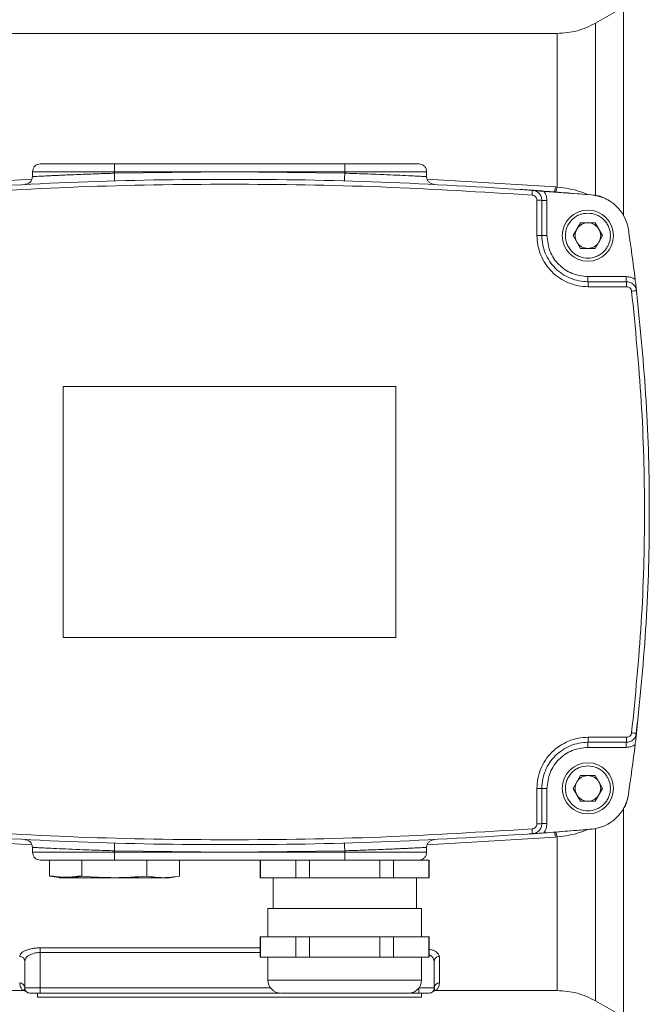
# Model space of a CAD drawing. Units: millimetres. Extents: x 0 to 1260, y 0 to 891.
# Drawn here: x 328 to 450, y 153 to 345 of the extents above; entities that cross this region are included whole.
import ezdxf

# ---------------------------------------------------------------- set-up
doc = ezdxf.new("R2010")
doc.units = ezdxf.units.MM
doc.header["$LTSCALE"] = 3
doc.linetypes.add('SLD-Durchgehend', pattern=[0])

msp = doc.modelspace()

# ---------------------------------------------------------------- linework, layer by layer
at = {"color": 7, "linetype": 'SLD-Durchgehend', "lineweight": 15}
for p, q in [((445.738, 347.5491), (440.2792, 344.3974)), ((440.2793, 344.3801), (440.2793, 344.3676)), ((432.7836, 342.3878), (304.8136, 342.3878)), ((432.7792, 342.3341), (432.7792, 342.3252)), ((391.2985, 316.8878), (346.2985, 316.8878)), ((330.2985, 315.3891), (330.2985, 314.4196)), ((407.2985, 314.4195), (407.2985, 315.3891)), ((424.7398, 311.94), (427.9472, 311.7047)), ((428.4587, 311.6672), (439.4829, 310.8586)), ((429.7985, 302.8878), (429.7985, 309.7728)), ((432.2791, 311.4453), (432.3557, 311.4388)), ((432.4269, 311.4319), (432.466, 311.428)), ((440.0511, 310.7835), (439.8696, 310.8159)), ((437.3551, 305.3878), (435.9117, 302.8878)), ((440.2419, 305.3878), (437.3551, 305.3878)), ((441.6852, 302.8878), (440.2419, 305.3878)), ((435.9117, 302.8878), (437.3551, 300.3878)), ((440.2419, 300.3878), (441.6852, 302.8878)), ((437.3551, 300.3878), (440.2419, 300.3878)), ((446.3083, 293.8878), (438.7985, 293.8878)), ((448.2465, 292.2836), (448.3572, 291.4022)), ((336.2985, 224.3878), (336.2985, 273.3878)), ((401.2985, 273.3878), (401.2985, 224.3878)), ((448.4921, 207.9245), (448.1442, 205.1476)), ((438.7985, 203.8878), (446.3083, 203.8878)), ((437.3551, 197.3878), (435.9117, 194.8878)), ((440.2419, 197.3878), (437.3551, 197.3878)), ((441.6852, 194.8878), (440.2419, 197.3878)), ((429.7985, 188.0028), (429.7985, 194.8878)), ((435.9117, 194.8878), (437.3551, 192.3878)), ((440.2419, 192.3878), (441.6852, 194.8878)), ((437.3551, 192.3878), (440.2419, 192.3878)), ((439.4829, 186.917), (439.5449, 186.9227)), ((439.6823, 186.9366), (439.7685, 186.9467)), ((432.466, 186.3477), (432.4269, 186.3437)), ((330.2985, 183.3561), (330.2985, 182.3866)), ((407.2985, 182.3866), (407.2985, 183.3561)), ((346.2985, 180.8878), (383.4245, 180.8878)), ((352.6493, 177.7319), (352.6493, 180.8878)), ((359.0002, 180.8878), (359.0002, 177.7319)), ((374.7985, 180.8878), (374.7985, 177.3878)), ((374.8712, 177.3878), (374.8712, 180.8878)), ((381.745, 180.8878), (381.745, 177.3878)), ((383.4245, 180.8878), (384.4246, 180.8878)), ((384.4246, 177.3878), (384.4246, 180.8878)), ((384.4246, 180.8878), (398.1723, 180.8878)), ((398.1723, 180.8878), (398.1723, 177.3878)), ((398.1723, 180.8878), (400.8519, 180.8878)), ((400.8519, 177.3878), (400.8519, 180.8878)), ((400.8519, 180.8878), (407.7258, 180.8878)), ((407.7258, 180.8878), (407.7258, 177.3878)), ((407.7258, 180.8878), (407.7985, 180.8878)), ((407.7985, 177.3878), (407.7985, 180.8878)), ((333.5968, 180.8378), (333.5968, 177.8182)), ((339.9476, 177.8182), (339.9476, 180.8378)), ((333.7448, 177.7139), (333.6459, 177.7233)), ((335.5572, 177.3878), (357.0397, 177.3878)), ((357.0571, 177.3893), (359.0002, 177.7319)), ((374.7985, 177.3878), (374.8712, 177.3878)), ((381.745, 177.3878), (374.8712, 177.3878)), ((377.2985, 177.3878), (377.2985, 171.3878)), ((381.745, 177.3878), (384.4246, 177.3878)), ((398.1723, 177.3878), (384.4246, 177.3878)), ((398.1723, 177.3878), (400.8519, 177.3878)), ((407.7258, 177.3878), (400.8519, 177.3878)), ((405.2985, 171.3878), (405.2985, 177.3878)), ((407.7258, 177.3878), (407.7985, 177.3878)), ((376.2985, 171.3878), (376.2985, 165.8878)), ((406.2985, 171.3878), (376.2985, 171.3878)), ((406.2985, 165.8878), (406.2985, 171.3878)), ((374.7985, 165.8878), (374.7985, 161.8878)), ((374.8712, 165.8878), (374.7985, 165.8878)), ((374.8712, 165.8878), (378.3081, 165.8878)), ((374.8712, 161.8878), (374.8712, 165.8878)), ((378.3081, 165.8878), (381.745, 165.8878)), ((381.745, 165.8878), (381.745, 161.8878)), ((384.4246, 165.8878), (381.745, 165.8878)), ((384.4246, 161.8878), (384.4246, 165.8878)), ((384.4246, 165.8878), (391.2985, 165.8878)), ((391.2985, 165.8878), (398.1723, 165.8878)), ((398.1723, 165.8878), (398.1723, 161.8878)), ((400.8519, 165.8878), (398.1723, 165.8878)), ((400.8519, 161.8878), (400.8519, 165.8878)), ((400.8519, 165.8878), (404.2889, 165.8878)), ((404.2889, 165.8878), (407.7258, 165.8878)), ((407.7258, 165.8878), (407.7258, 161.8878)), ((407.7985, 165.8878), (407.7258, 165.8878)), ((407.7985, 161.8878), (407.7985, 165.8878)), ((374.8712, 161.8878), (374.7985, 161.8878)), ((378.3081, 161.8878), (374.8712, 161.8878)), ((376.2985, 161.8878), (376.2985, 157.3878)), ((381.745, 161.8878), (378.3081, 161.8878)), ((384.4246, 161.8878), (381.745, 161.8878)), ((391.2985, 161.8878), (384.4246, 161.8878)), ((398.1723, 161.8878), (391.2985, 161.8878)), ((400.8519, 161.8878), (398.1723, 161.8878)), ((404.2889, 161.8878), (400.8519, 161.8878)), ((407.7258, 161.8878), (404.2889, 161.8878)), ((406.2985, 157.3878), (406.2985, 161.8878)), ((407.7985, 161.8878), (407.7258, 161.8878)), ((328.7203, 161.4684), (328.8528, 161.4165)), ((328.7985, 161.1082), (328.7985, 155.8878)), ((408.7442, 161.4162), (408.8767, 161.4684)), ((408.7985, 161.1082), (408.7985, 155.8878)), ((304.8134, 155.3878), (328.4757, 155.3878)), ((331.2985, 154.8878), (331.7985, 154.8878)), ((331.2985, 154.0878), (331.2985, 154.8878)), ((406.2985, 154.0878), (331.2985, 154.0878)), ((378.6235, 154.8878), (331.7985, 154.8878)), ((403.7985, 154.8878), (378.7985, 154.8878)), ((405.7985, 154.8878), (403.9735, 154.8878)), ((405.7985, 154.8878), (406.2985, 154.8878)), ((406.2985, 154.8878), (406.2985, 154.0878)), ((409.1213, 155.3878), (432.7834, 155.3878)), ((432.7792, 155.4504), (432.7792, 155.4415)), ((440.2792, 153.3782), (445.738, 150.2265)), ((440.2793, 153.408), (440.2793, 153.3955))]:
    msp.add_line(p, q, dxfattribs=at)
at = {"color": 8, "linetype": 'SLD-Durchgehend', "lineweight": 0}
for p, q in [((305.1217, 312.4014), (330.1981, 313.8967)), ((368.7985, 315.3878), (346.2985, 315.0819)), ((346.2985, 315.0819), (346.2985, 315.3878)), ((368.7985, 315.3878), (346.2985, 315.3878)), ((391.2985, 315.0819), (368.7985, 315.3878)), ((391.2985, 315.3878), (368.7985, 315.3878)), ((391.2985, 315.3878), (391.2985, 315.0819)), ((407.3989, 313.8967), (432.4752, 312.4014)), ((432.4752, 312.4014), (432.7792, 312.3746)), ((428.8342, 302.9199), (428.8342, 309.809)), ((430.7985, 309.7728), (429.7985, 309.7728)), ((430.7985, 309.7728), (430.7985, 302.8878)), ((439.4828, 310.8579), (439.4829, 310.8586)), ((430.7985, 302.8878), (429.7985, 302.8878)), ((438.7985, 294.8878), (438.7985, 293.8878)), ((438.7985, 294.8878), (446.3083, 294.8878)), ((446.3083, 294.8878), (446.3083, 293.8878)), ((446.3544, 292.9139), (438.8401, 292.9139)), ((438.8401, 204.8617), (446.3544, 204.8617)), ((438.7985, 202.8878), (438.7985, 203.8878)), ((446.3083, 202.8878), (438.7985, 202.8878)), ((446.3083, 202.8878), (446.3083, 203.8878)), ((428.8342, 187.9666), (428.8342, 194.8557)), ((430.7985, 194.8878), (429.7985, 194.8878)), ((430.7985, 194.8878), (430.7985, 188.0028)), ((430.7985, 188.0028), (429.7985, 188.0028)), ((439.4828, 186.9177), (439.4829, 186.917)), ((330.1981, 183.879), (305.1217, 185.3743)), ((432.4752, 185.3743), (407.3989, 183.879)), ((432.7792, 185.4011), (432.4752, 185.3743)), ((346.2985, 182.6937), (368.7985, 182.3878)), ((346.2985, 182.3878), (346.2985, 182.6937)), ((346.2985, 182.3878), (368.7985, 182.3878)), ((368.7985, 182.3878), (391.2985, 182.6937)), ((368.7985, 182.3878), (391.2985, 182.3878)), ((391.2985, 182.6937), (391.2985, 182.3878)), ((331.7985, 163.7216), (374.7985, 163.7216)), ((374.7985, 162.8108), (331.7985, 162.8108)), ((331.7985, 162.8108), (331.7985, 155.8878)), ((409.7985, 162.0371), (409.7985, 156.8719)), ((331.7985, 155.8878), (376.7985, 155.8878)), ((406.2985, 157.3878), (376.2985, 157.3878))]:
    msp.add_line(p, q, dxfattribs=at)
at = {"color": 7, "linetype": 'SLD-Durchgehend', "lineweight": 15}
for centre in [(438.7985, 302.8878), (438.7985, 194.8878)]:
    msp.add_circle(centre, 5, dxfattribs=at)
at = {"color": 8, "linetype": 'SLD-Durchgehend', "lineweight": 0}
for centre, radius, start, end in [((420.6145, 311.5648), 7.33, 354.066457, 1.586405), ((429.0693, 303.2054), 6.6078, 83.66413, 92.038925), ((429.0693, 295.481), 7.4426, 84.377867, 91.810717), ((433.0173, 293.1528), 5.8277, 357.651217, 7.24571), ((441.0893, 293.1527), 5.2705, 357.403874, 8.017663), ((448.9207, 280.4899), 11.6456, 93.080443, 97.759946), ((433.0173, 204.6228), 5.8277, 352.75429, 2.348783), ((441.0893, 204.6229), 5.2705, 351.98234, 2.596124), ((448.9207, 217.2857), 11.6456, 262.240053, 266.919557), ((429.0693, 202.2947), 7.4426, 268.189283, 275.622133), ((420.6145, 186.2108), 7.33, 358.413597, 5.933542), ((429.0693, 194.5702), 6.6078, 267.961067, 276.335881)]:
    msp.add_arc(centre, radius, start, end, dxfattribs=at)
at = {"color": 7, "linetype": 'SLD-Durchgehend', "lineweight": 15}
for centre, radius, start, end in [((368.7985, -512.1122), 826, 85.0909277, 85.7387035), ((438.7986, 302.8872), 8, 8.472691, 85.090928), ((438.7985, 302.8878), 2.5, 150, 210), ((438.7985, 302.8878), 2.5, 90, 150), ((438.7985, 302.8878), 2.5, 30, 90), ((438.7985, 302.8878), 2.5, 330, 30), ((76.2985, 248.8878), 374.5, 6.971807, 8.472691), ((438.7985, 302.8878), 2.5, 210, 270), ((438.7985, 302.8878), 2.5, 270, 330), ((76.2985, 248.8878), 374.5, 351.527309, 353.028193), ((438.7985, 194.8878), 2.5, 90, 150), ((438.7985, 194.8878), 2.5, 30, 90), ((438.7985, 194.8878), 2.5, 150, 210), ((438.7985, 194.8878), 2.5, 330, 30), ((438.7985, 194.8878), 2.5, 210, 270), ((438.7985, 194.8878), 2.5, 270, 330), ((438.7986, 194.8884), 8, 274.909072, 351.527309), ((368.7985, 1009.8878), 826, 274.2612965, 274.9090723), ((335.5572, 177.4878), 0.1, 260, 270), ((357.0397, 177.4878), 0.1, 270, 280), ((378.7985, 157.3878), 2.5, 180, 270), ((403.7985, 157.3878), 2.5, 270, 0)]:
    msp.add_arc(centre, radius, start, end, dxfattribs=at)
at = {"color": 8, "linetype": 'SLD-Durchgehend', "lineweight": 0}
for points, knots in [([(445.7363, 306.7785), (445.7363, 309.0254), (445.7363, 313.6207), (445.7363, 319.9296), (445.7363, 325.7977), (445.7363, 331.0382), (445.7363, 335.6213), (445.7363, 339.5079), (445.7363, 342.6644), (445.7363, 345.0776), (445.7363, 346.6814), (445.7363, 347.5003), (445.7363, 347.4641), (445.7363, 347.4509)], [0, 0, 0, 0, 0.09088374, 0.18587722, 0.28087065, 0.37586414, 0.47085768, 0.56585116, 0.66084459, 0.75583811, 0.85083168, 0.94582488, 1, 1, 1, 1]), ([(440.2793, 344.3676), (440.2793, 344.3038), (440.2793, 344.1715), (440.2793, 342.8366), (440.2793, 340.6475), (440.2793, 337.5588), (440.2793, 333.6254), (440.2793, 328.8822), (440.2793, 323.3596), (440.2793, 317.3114), (440.2793, 312.8011), (440.2793, 310.6237)], [0, 0, 0, 0, 0.10489993, 0.217728676, 0.330557618, 0.443386507, 0.556215475, 0.669044444, 0.781873351, 0.894702217, 1, 1, 1, 1]), ([(432.7792, 342.3252), (432.7792, 342.2985), (432.7792, 342.2388), (432.7792, 341.1679), (432.7792, 339.3078), (432.7792, 336.6329), (432.7792, 333.1961), (432.7792, 329.0231), (432.7792, 324.1388), (432.7792, 318.6361), (432.7792, 314.4617), (432.7792, 312.3746)], [0, 0, 0, 0, 0.09209003, 0.20557878, 0.31906752, 0.43255627, 0.54604502, 0.65953376, 0.77302251, 0.88651125, 1, 1, 1, 1]), ([(330.2985, 314.4211), (330.3241, 314.4224), (330.3757, 314.4252), (330.7964, 314.4472), (331.3681, 314.4766), (331.9895, 314.5085), (332.5685, 314.5376), (333.2567, 314.5713), (334.0604, 314.6098), (334.9163, 314.6497), (335.8677, 314.6933), (336.98, 314.7426), (338.4291, 314.8035), (340.5515, 314.8886), (343.2233, 314.9868), (345.3168, 315.0516), (346.2985, 315.0819)], [0, 0, 0, 0, 0.08195102, 0.16528287, 0.24999418, 0.29569148, 0.34355255, 0.39357763, 0.44576691, 0.50012053, 0.54456612, 0.60106602, 0.66961522, 0.75020762, 0.88285943, 1, 1, 1, 1]), ([(346.2985, 315.0819), (346.3045, 314.8619), (346.3164, 314.4219), (346.3298, 313.929), (346.3378, 313.6349), (346.3388, 313.6), (346.3393, 313.5825)], [0, 0, 0, 0, 0.27965897, 0.55920448, 0.77967454, 1, 1, 1, 1]), ([(391.2985, 315.0819), (391.2925, 314.8619), (391.2805, 314.4219), (391.2671, 313.929), (391.2591, 313.6349), (391.2582, 313.6), (391.2577, 313.5825)], [0, 0, 0, 0, 0.27965897, 0.55920448, 0.77967454, 1, 1, 1, 1]), ([(407.2985, 314.4211), (407.2404, 314.4242), (407.1228, 314.4304), (406.1926, 314.4787), (404.7249, 314.5533), (402.7322, 314.6483), (400.2493, 314.7593), (397.6997, 314.8636), (395.2949, 314.9522), (393.2288, 315.0225), (391.9144, 315.063), (391.2985, 315.0819)], [0, 0, 0, 0, 0.12328619, 0.24973775, 0.3677927, 0.49959347, 0.62458653, 0.74962059, 0.84295241, 0.92641379, 1, 1, 1, 1]), ([(427.9052, 310.807), (418.0667, 311.4123), (398.3873, 312.6229), (368.7986, 313.0773), (339.2098, 312.6229), (319.5304, 311.4123), (309.6917, 310.807)], [0, 0, 0, 0, 0.24997116, 0.5, 0.75002526, 1, 1, 1, 1]), ([(432.4752, 312.4014), (432.4263, 312.0982), (432.3387, 311.5561), (432.2736, 311.4811), (432.2449, 311.4481)], [0, 0, 0, 0, 0.55914134, 1, 1, 1, 1]), ([(432.7792, 312.3746), (432.7126, 312.072), (432.5935, 311.5309), (432.505, 311.4595), (432.466, 311.428)], [0, 0, 0, 0, 0.55913752, 1, 1, 1, 1]), ([(432.7792, 312.3746), (433.5896, 312.2799), (435.176, 312.0946), (437.19, 311.5619), (438.2745, 311.1235), (438.7953, 310.913)], [0, 0, 0, 0, 0.35176845, 0.68869113, 1, 1, 1, 1]), ([(427.9052, 310.807), (428.0292, 310.7841), (428.2767, 310.7383), (428.582, 310.505), (428.7932, 310.1841), (428.8205, 309.9341), (428.8342, 309.809)], [0, 0, 0, 0, 0.25062782, 0.50010476, 0.74998878, 1, 1, 1, 1]), ([(438.7985, 307.2878), (439.3519, 307.229), (440.2034, 307.1386), (441.228, 306.5899), (441.932, 306.0221), (442.5035, 305.3172), (443.035, 304.2928), (443.3048, 302.8878), (443.035, 301.4829), (442.5035, 300.4582), (441.932, 299.7543), (441.228, 299.1828), (440.2034, 298.6513), (438.7985, 298.3815), (437.3936, 298.6513), (436.3689, 299.1828), (435.665, 299.7543), (435.0935, 300.4582), (434.562, 301.4829), (434.2922, 302.8878), (434.562, 304.2928), (435.0935, 305.3172), (435.665, 306.0221), (436.3689, 306.5899), (437.3936, 307.1386), (438.245, 307.229), (438.7985, 307.2878)], [0, 0, 0, 0, 0.05986421, 0.09209017, 0.125, 0.15790983, 0.19013579, 0.25, 0.30986421, 0.34209017, 0.375, 0.40790983, 0.44013579, 0.5, 0.55986421, 0.59209017, 0.625, 0.65790983, 0.69013579, 0.75, 0.80986421, 0.84209017, 0.875, 0.90790983, 0.94013579, 1, 1, 1, 1]), ([(438.8401, 292.9139), (438.1812, 292.9529), (436.869, 293.0305), (434.9783, 293.6339), (433.2381, 294.5554), (431.7092, 295.8077), (430.4597, 297.3361), (429.5364, 299.0768), (428.9447, 300.9622), (428.871, 302.2673), (428.8342, 302.9199)], [0, 0, 0, 0, 0.12587069, 0.25064333, 0.37598557, 0.5005649, 0.62584629, 0.75078616, 0.87539211, 1, 1, 1, 1]), ([(430.7985, 302.8878), (430.9193, 301.8378), (431.1605, 299.7415), (433.0088, 297.0954), (435.658, 295.2598), (437.7514, 295.0118), (438.7985, 294.8878)], [0, 0, 0, 0, 0.250518788, 0.500132235, 0.749976958, 1, 1, 1, 1]), ([(446.3544, 292.9139), (446.4759, 292.9008), (446.7186, 292.8747), (447.0332, 292.6755), (447.2679, 292.3863), (447.3215, 292.148), (447.3483, 292.0289)], [0, 0, 0, 0, 0.25048572, 0.5000678, 0.7499986, 1, 1, 1, 1]), ([(447.3483, 205.7468), (448.0621, 212.9189), (449.4896, 227.262), (450.0252, 248.8877), (449.4896, 270.5134), (448.0621, 284.8565), (447.3483, 292.0289)], [0, 0, 0, 0, 0.250022033, 0.499999992, 0.749973088, 1, 1, 1, 1]), ([(428.8342, 194.8557), (428.8718, 195.5151), (428.9466, 196.8275), (429.5452, 198.7206), (430.4725, 200.4583), (431.7268, 201.9855), (433.2573, 203.2331), (435.0003, 204.1506), (436.8831, 204.747), (438.1878, 204.8234), (438.8401, 204.8617)], [0, 0, 0, 0, 0.12589175, 0.2506016, 0.37594089, 0.50054491, 0.62583153, 0.75078067, 0.87538864, 1, 1, 1, 1]), ([(447.3483, 205.7468), (447.3212, 205.6274), (447.2671, 205.3892), (447.0328, 205.0997), (446.7184, 204.9002), (446.4757, 204.8745), (446.3544, 204.8617)], [0, 0, 0, 0, 0.25046689, 0.50005877, 0.74999242, 1, 1, 1, 1]), ([(438.7985, 202.8878), (437.7491, 202.7633), (435.6541, 202.5146), (433.0045, 200.6759), (431.1593, 198.0304), (430.9188, 195.9356), (430.7985, 194.8878)], [0, 0, 0, 0, 0.25057329, 0.50022139, 0.74999953, 1, 1, 1, 1]), ([(438.7985, 199.2878), (439.3519, 199.229), (440.2034, 199.1386), (441.228, 198.5899), (441.932, 198.0221), (442.5035, 197.3172), (443.035, 196.2928), (443.3048, 194.8878), (443.035, 193.4829), (442.5035, 192.4582), (441.932, 191.7543), (441.228, 191.1828), (440.2034, 190.6513), (438.7985, 190.3815), (437.3936, 190.6513), (436.3689, 191.1828), (435.665, 191.7543), (435.0935, 192.4582), (434.562, 193.4829), (434.2922, 194.8878), (434.562, 196.2928), (435.0935, 197.3172), (435.665, 198.0221), (436.3689, 198.5899), (437.3936, 199.1386), (438.245, 199.229), (438.7985, 199.2878)], [0, 0, 0, 0, 0.05986421, 0.09209017, 0.125, 0.15790983, 0.19013579, 0.25, 0.30986421, 0.34209017, 0.375, 0.40790983, 0.44013579, 0.5, 0.55986421, 0.59209017, 0.625, 0.65790983, 0.69013579, 0.75, 0.80986421, 0.84209017, 0.875, 0.90790983, 0.94013579, 1, 1, 1, 1]), ([(445.7363, 150.3247), (445.7363, 150.3116), (445.7363, 150.2754), (445.7363, 151.0942), (445.7363, 152.698), (445.7363, 155.1112), (445.7363, 158.2677), (445.7363, 162.1543), (445.7363, 166.7375), (445.7363, 171.978), (445.7363, 177.8459), (445.7363, 184.1634), (445.7363, 188.7679), (445.7363, 191.0238)], [0, 0, 0, 0, 0.05415531, 0.14911379, 0.24407264, 0.33903143, 0.43399013, 0.52894889, 0.6239077, 0.71886646, 0.81382516, 0.90878392, 1, 1, 1, 1]), ([(309.6917, 186.9686), (319.5303, 186.3633), (339.2097, 185.1527), (368.7983, 184.6983), (398.3872, 185.1527), (418.0665, 186.3633), (427.9052, 186.9686)], [0, 0, 0, 0, 0.24997116, 0.5, 0.75002526, 1, 1, 1, 1]), ([(428.8342, 187.9666), (428.8202, 187.8413), (428.7922, 187.5912), (428.5814, 187.27), (428.2765, 187.0363), (428.029, 186.9912), (427.9052, 186.9686)], [0, 0, 0, 0, 0.25063052, 0.50010634, 0.74998977, 1, 1, 1, 1]), ([(438.7953, 186.8626), (438.2744, 186.6521), (437.1899, 186.2137), (435.1758, 185.6809), (433.5895, 185.4957), (432.7792, 185.4011)], [0, 0, 0, 0, 0.31138489, 0.64826677, 1, 1, 1, 1]), ([(440.2793, 187.0408), (440.2793, 184.9013), (440.2793, 180.4292), (440.2793, 174.4158), (440.2793, 168.8929), (440.2793, 164.15), (440.2793, 160.2166), (440.2793, 157.128), (440.2793, 154.9389), (440.2793, 153.6041), (440.2793, 153.4718), (440.2793, 153.408)], [0, 0, 0, 0, 0.1036732, 0.21670733, 0.32974149, 0.44277573, 0.55580996, 0.66884411, 0.78187831, 0.89491232, 1, 1, 1, 1]), ([(432.4752, 185.3743), (432.4263, 185.6774), (432.3387, 186.2195), (432.2736, 186.2945), (432.2449, 186.3275)], [0, 0, 0, 0, 0.55914197, 1, 1, 1, 1]), ([(432.466, 186.3476), (432.4871, 186.3374), (432.5293, 186.317), (432.607, 186.124), (432.6911, 185.8282), (432.7499, 185.5434), (432.7792, 185.4011)], [0, 0, 0, 0, 0.24999237, 0.49998984, 0.74999237, 1, 1, 1, 1]), ([(432.7792, 185.4011), (432.7792, 183.3139), (432.7792, 179.1395), (432.7792, 173.6368), (432.7792, 168.7525), (432.7792, 164.5795), (432.7792, 161.1427), (432.7792, 158.4678), (432.7792, 156.6077), (432.7792, 155.5368), (432.7792, 155.4771), (432.7792, 155.4504)], [0, 0, 0, 0, 0.11348875, 0.22697749, 0.34046624, 0.45395498, 0.56744373, 0.68093248, 0.79442122, 0.90790997, 1, 1, 1, 1]), ([(330.2985, 183.3545), (330.3567, 183.3514), (330.4745, 183.3452), (331.4064, 183.2968), (332.8759, 183.2221), (334.8702, 183.1271), (337.353, 183.016), (339.9149, 182.9113), (342.3337, 182.8223), (344.3991, 182.7519), (345.6978, 182.7121), (346.2985, 182.6937)], [0, 0, 0, 0, 0.12341626, 0.2499279, 0.36816328, 0.49987149, 0.6248493, 0.74982935, 0.84483301, 0.92822543, 1, 1, 1, 1]), ([(346.2985, 182.6937), (346.3045, 182.9137), (346.3164, 183.3538), (346.3298, 183.8466), (346.3378, 184.1407), (346.3388, 184.1756), (346.3393, 184.1931)], [0, 0, 0, 0, 0.27965897, 0.55920448, 0.77967454, 1, 1, 1, 1]), ([(391.2985, 182.6937), (391.2925, 182.9137), (391.2805, 183.3538), (391.2671, 183.8466), (391.2591, 184.1407), (391.2582, 184.1756), (391.2577, 184.1931)], [0, 0, 0, 0, 0.27965897, 0.55920448, 0.77967454, 1, 1, 1, 1]), ([(407.2985, 183.3545), (407.2729, 183.3532), (407.2213, 183.3504), (406.8006, 183.3284), (406.2289, 183.299), (405.6074, 183.2672), (405.0284, 183.2381), (404.3402, 183.2043), (403.5366, 183.1658), (402.6807, 183.126), (401.7292, 183.0823), (400.6169, 183.033), (399.1678, 182.9722), (397.0455, 182.887), (394.3737, 182.7888), (392.2802, 182.7241), (391.2985, 182.6937)], [0, 0, 0, 0, 0.08195026, 0.16528219, 0.24999429, 0.29569158, 0.34355264, 0.39357772, 0.44576699, 0.5001206, 0.54456618, 0.60106608, 0.66961527, 0.75020766, 0.88285945, 1, 1, 1, 1]), ([(340.0458, 177.7233), (338.9784, 177.5696), (336.8761, 177.2667), (334.7778, 177.5663), (333.7448, 177.7139)], [0, 0, 0, 0, 0.507700637, 1, 1, 1, 1]), ([(327.7985, 162.0371), (327.8542, 162.2399), (327.9658, 162.6457), (328.7026, 163.1154), (329.4982, 163.413), (330.2016, 163.5855), (330.9798, 163.6994), (331.5255, 163.7142), (331.7985, 163.7216)], [0, 0, 0, 0, 0.248463316, 0.49741705, 0.622786067, 0.74835076, 0.874125022, 1, 1, 1, 1]), ([(328.7985, 161.1082), (328.7796, 161.2445), (328.7419, 161.5171), (328.4741, 161.8224), (328.1444, 162.0046), (327.9138, 162.0263), (327.7985, 162.0371)], [0, 0, 0, 0, 0.27965807, 0.55920338, 0.77967379, 1, 1, 1, 1]), ([(331.7985, 162.8108), (331.5963, 162.8034), (331.185, 162.7885), (330.6075, 162.6746), (330.077, 162.5), (329.4726, 162.1984), (329.0473, 161.8156), (328.8486, 161.4398), (328.8047, 161.2431), (328.7989, 161.1433), (328.7985, 161.1177), (328.7985, 161.1109), (328.7985, 161.109), (328.7985, 161.1084), (328.7985, 161.1082)], [0, 0, 0, 0, 0.11977828, 0.24364461, 0.36220789, 0.492026569, 0.744354877, 0.872062428, 0.96700235, 0.991250981, 0.997563058, 0.999265923, 0.99975406, 1, 1, 1, 1]), ([(407.7985, 163.4738), (407.8945, 163.4515), (408.2271, 163.3744), (408.8872, 163.111), (409.6334, 162.6471), (409.7435, 162.2403), (409.7985, 162.0371)], [0, 0, 0, 0, 0.075599339, 0.261710099, 0.631209435, 1, 1, 1, 1]), ([(408.7178, 161.349), (408.6857, 161.4714), (408.6008, 161.7949), (408.216, 162.1452), (407.8532, 162.3194), (407.7985, 162.3457)], [0, 0, 0, 0, 0.34102374, 0.90069632, 1, 1, 1, 1]), ([(409.7985, 162.0371), (409.6517, 162.0196), (409.3583, 161.9846), (409.0296, 161.7358), (408.8335, 161.4296), (408.8101, 161.2153), (408.7985, 161.1082)], [0, 0, 0, 0, 0.27965747, 0.55920266, 0.77967329, 1, 1, 1, 1]), ([(328.4757, 155.3878), (328.4375, 155.4204), (328.36, 155.4866), (327.9302, 155.9818), (327.842, 156.5781), (327.7985, 156.8719)], [0, 0, 0, 0, 0.33029759, 0.66993191, 1, 1, 1, 1]), ([(328.7985, 155.8878), (328.7835, 156.0168), (328.7534, 156.2747), (328.5221, 156.6), (328.1916, 156.8276), (327.9295, 156.8571), (327.7985, 156.8719)], [0, 0, 0, 0, 0.2500049, 0.50000652, 0.7500049, 1, 1, 1, 1]), ([(409.7985, 156.8719), (409.7526, 156.5755), (409.6595, 155.9748), (409.2684, 155.5161), (409.0625, 155.3313), (409.1553, 155.4214), (409.1794, 155.4447)], [0, 0, 0, 0, 0.29597496, 0.59986908, 0.89622571, 1, 1, 1, 1]), ([(328.2737, 155.6052), (328.2861, 155.5861), (328.3711, 155.4557), (328.396, 155.45), (328.4172, 155.4451)], [0, 0, 0, 0, 0.14642644, 1, 1, 1, 1])]:
    msp.add_open_spline(points, degree=3, knots=knots, dxfattribs=at)
at = {"color": 7, "linetype": 'SLD-Durchgehend', "lineweight": 15}
for points, knots in [([(440.3202, 344.4206), (439.1307, 343.832), (436.7517, 342.6549), (434.1034, 342.4765), (432.7792, 342.3873)], [0, 0, 0, 0, 0.4999987, 1, 1, 1, 1]), ([(331.7985, 316.8878), (331.8455, 316.8878), (331.9424, 316.8878), (332.7492, 316.8878), (334.0869, 316.8878), (335.9729, 316.8878), (338.2912, 316.8878), (340.89, 316.8878), (343.5924, 316.8878), (345.4141, 316.8878), (346.2985, 316.8878)], [0, 0, 0, 0, 0.11651603, 0.24001133, 0.36864081, 0.5, 0.63135919, 0.75998867, 0.88348397, 1, 1, 1, 1]), ([(391.2985, 316.8878), (392.1829, 316.8878), (394.0046, 316.8878), (396.707, 316.8878), (399.3058, 316.8878), (401.6241, 316.8878), (403.5101, 316.8878), (404.8478, 316.8878), (405.6545, 316.8878), (405.7514, 316.8878), (405.7985, 316.8878)], [0, 0, 0, 0, 0.11651603, 0.24001133, 0.36864081, 0.5, 0.63135919, 0.75998867, 0.88348397, 1, 1, 1, 1]), ([(427.9417, 311.7677), (418.0946, 312.3733), (398.4031, 313.5844), (368.7985, 314.0395), (339.1939, 313.5844), (319.5023, 312.3733), (309.6553, 311.7677)], [0, 0, 0, 0, 0.250032838, 0.5, 0.749967162, 1, 1, 1, 1]), ([(330.2985, 314.4211), (330.2775, 314.2305), (330.2354, 313.8493), (329.9103, 313.3632), (329.4433, 313.0135), (329.0684, 312.9532), (328.8808, 312.9229)], [0, 0, 0, 0, 0.24957498, 0.49934026, 0.74944535, 1, 1, 1, 1]), ([(408.7162, 312.9229), (408.5286, 312.9532), (408.1536, 313.0135), (407.6867, 313.3632), (407.3616, 313.8493), (407.3195, 314.2305), (407.2985, 314.4211)], [0, 0, 0, 0, 0.25055465, 0.50065974, 0.75042502, 1, 1, 1, 1]), ([(427.9417, 311.7677), (428.1868, 311.7232), (428.6785, 311.634), (429.2877, 311.1706), (429.7151, 310.5289), (429.7706, 310.0254), (429.7985, 309.7728)], [0, 0, 0, 0, 0.24755432, 0.49672686, 0.74753606, 1, 1, 1, 1]), ([(427.9417, 311.7677), (428.2797, 311.7433), (428.7995, 311.7058), (429.5671, 311.6495), (429.9819, 311.6187), (430.1745, 311.6044)], [0, 0, 0, 0, 0.49892389, 0.76738748, 1, 1, 1, 1]), ([(439.4829, 310.8586), (440.4053, 310.7572), (441.4254, 310.6451), (442.2408, 310.0782), (442.319, 310.0239)], [0, 0, 0, 0, 0.90413445, 1, 1, 1, 1]), ([(438.7985, 293.8878), (438.2068, 293.9229), (437.0267, 293.9928), (435.3252, 294.5361), (433.7591, 295.3652), (432.3838, 296.4913), (431.2607, 297.8655), (430.4301, 299.4311), (429.8979, 301.1269), (429.8316, 302.3008), (429.7985, 302.8878)], [0, 0, 0, 0, 0.12568209, 0.25065372, 0.37619921, 0.50056681, 0.62584441, 0.75077963, 0.8753856, 1, 1, 1, 1]), ([(446.3083, 293.8878), (446.5671, 293.8586), (447.0741, 293.8014), (447.7056, 293.374), (448.1472, 292.7968), (448.2464, 292.3413), (448.2949, 292.1187)], [0, 0, 0, 0, 0.26637963, 0.52183928, 0.76637855, 1, 1, 1, 1]), ([(448.0294, 294.345), (448.0528, 294.1531), (448.1032, 293.7397), (448.1948, 292.9744), (448.2555, 292.4558), (448.2949, 292.1187)], [0, 0, 0, 0, 0.23253369, 0.50108732, 1, 1, 1, 1]), ([(448.2949, 205.6569), (449.0102, 212.8474), (450.44, 227.2204), (450.9776, 248.8878), (450.44, 270.5552), (449.0102, 284.9283), (448.2949, 292.1187)], [0, 0, 0, 0, 0.25013647, 0.5, 0.74986353, 1, 1, 1, 1]), ([(336.2985, 273.3878), (339.9084, 273.3878), (347.1284, 273.3878), (359.7659, 273.3878), (374.2113, 273.3878), (388.6581, 273.3878), (397.6868, 273.3878), (401.2985, 273.3878)], [0, 0, 0, 0, 0.16662564, 0.33326251, 0.58325056, 0.83329309, 1, 1, 1, 1]), ([(401.2985, 224.3878), (397.6886, 224.3878), (390.4685, 224.3878), (377.8311, 224.3878), (363.3856, 224.3878), (348.9389, 224.3878), (339.9101, 224.3878), (336.2985, 224.3878)], [0, 0, 0, 0, 0.16662564, 0.33326251, 0.58325056, 0.83329309, 1, 1, 1, 1]), ([(448.2949, 205.6569), (448.2464, 205.4344), (448.1472, 204.9788), (447.7056, 204.4017), (447.0741, 203.9742), (446.5671, 203.917), (446.3083, 203.8878)], [0, 0, 0, 0, 0.233621529, 0.478160827, 0.733620449, 1, 1, 1, 1]), ([(448.2949, 205.6569), (448.2555, 205.3198), (448.1948, 204.8012), (448.1032, 204.036), (448.0528, 203.6225), (448.0294, 203.4306)], [0, 0, 0, 0, 0.49890998, 0.7674316, 1, 1, 1, 1]), ([(429.7985, 194.8878), (429.8323, 195.4808), (429.8996, 196.6613), (430.438, 198.3642), (431.2722, 199.927), (432.3995, 201.3001), (433.7764, 202.422), (435.3451, 203.2475), (437.0394, 203.7845), (438.2127, 203.8534), (438.7985, 203.8878)], [0, 0, 0, 0, 0.125897885, 0.250607798, 0.375944059, 0.500539448, 0.625618799, 0.750773412, 0.875577825, 1, 1, 1, 1]), ([(446.7112, 193.709), (446.555, 192.7934), (446.3856, 191.8002), (445.7834, 191.0352), (445.7363, 190.9753)], [0, 0, 0, 0, 0.921768366, 1, 1, 1, 1]), ([(439.4829, 186.917), (438.5433, 186.837), (434.4975, 186.4925), (430.4475, 186.2), (427.338, 185.9754)], [0, 0, 0, 0, 0.23222845, 1, 1, 1, 1]), ([(429.7985, 188.0028), (429.7706, 187.7502), (429.7151, 187.2467), (429.2877, 186.605), (428.6785, 186.1416), (428.1868, 186.0524), (427.9417, 186.0079)], [0, 0, 0, 0, 0.25246398, 0.5032732, 0.75244573, 1, 1, 1, 1]), ([(309.6553, 186.0079), (319.5023, 185.4023), (339.1939, 184.1912), (368.7985, 183.7361), (398.4031, 184.1912), (418.0946, 185.4023), (427.9417, 186.0079)], [0, 0, 0, 0, 0.25003284, 0.5, 0.74996716, 1, 1, 1, 1]), ([(328.8808, 184.8527), (329.0684, 184.8225), (329.4433, 184.7621), (329.9103, 184.4124), (330.2354, 183.9263), (330.2775, 183.5451), (330.2985, 183.3545)], [0, 0, 0, 0, 0.25055465, 0.50065974, 0.75042502, 1, 1, 1, 1]), ([(407.2985, 183.3545), (407.3195, 183.5451), (407.3616, 183.9263), (407.6867, 184.4124), (408.1536, 184.7621), (408.5286, 184.8225), (408.7162, 184.8527)], [0, 0, 0, 0, 0.24957498, 0.49934026, 0.74944535, 1, 1, 1, 1]), ([(430.1745, 186.1712), (429.982, 186.1569), (429.5672, 186.1261), (428.7996, 186.0698), (428.2797, 186.0323), (427.9417, 186.0079)], [0, 0, 0, 0, 0.232550586, 0.501072621, 1, 1, 1, 1]), ([(331.7985, 180.8878), (331.8455, 180.8878), (331.9424, 180.8878), (332.7492, 180.8878), (334.0869, 180.8878), (335.9729, 180.8878), (338.2912, 180.8878), (340.89, 180.8878), (343.5924, 180.8878), (345.4141, 180.8878), (346.2985, 180.8878)], [0, 0, 0, 0, 0.11651603, 0.24001133, 0.36864081, 0.5, 0.63135919, 0.75998867, 0.88348397, 1, 1, 1, 1]), ([(391.2985, 180.8878), (392.1803, 180.8878), (393.9968, 180.8878), (396.2209, 180.8878), (397.4319, 180.8878), (397.8223, 180.8878)], [0, 0, 0, 0, 0.38998059, 0.80332087, 1, 1, 1, 1]), ([(333.5968, 177.8182), (333.5972, 177.8084), (333.598, 177.7936), (333.6021, 177.7757), (333.6075, 177.7595), (333.6151, 177.7455), (333.6241, 177.735), (333.6336, 177.727), (333.6411, 177.7248), (333.6459, 177.7233)], [0, 0, 0, 0, 0.19676684, 0.2940506, 0.39131073, 0.58743531, 0.6978659, 0.80825692, 1, 1, 1, 1]), ([(340.0458, 177.7233), (340.0324, 177.7257), (340.0122, 177.7292), (339.9845, 177.7449), (339.9669, 177.7615), (339.9559, 177.7804), (339.9492, 177.7975), (339.9482, 177.8103), (339.9476, 177.8182)], [0, 0, 0, 0, 0.27099795, 0.40525475, 0.63423737, 0.74438427, 0.84132407, 1, 1, 1, 1]), ([(352.6493, 177.7319), (350.5575, 177.5831), (346.3566, 177.2841), (342.1551, 177.5765), (340.0458, 177.7233)], [0, 0, 0, 0, 0.497952, 1, 1, 1, 1]), ([(359.0002, 177.7319), (357.9461, 177.5823), (355.8292, 177.2819), (353.7122, 177.5815), (352.6493, 177.7319)], [0, 0, 0, 0, 0.49792196, 1, 1, 1, 1]), ([(408.7985, 161.1082), (408.7985, 161.1083), (408.7985, 161.1089), (408.7985, 161.1108), (408.7984, 161.1176), (408.7981, 161.1974), (408.7567, 161.2757), (408.7178, 161.349)], [0, 0, 0, 0, 0.00089679, 0.00718692, 0.02397322, 0.08634377, 1, 1, 1, 1]), ([(328.6762, 155.4524), (328.6878, 155.4923), (328.7183, 155.597), (328.7678, 155.7819), (328.7984, 155.8963)], [0, 0, 0, 0, 0.38148625, 1, 1, 1, 1]), ([(408.7985, 155.8899), (408.8284, 155.7777), (408.8766, 155.5967), (408.908, 155.4922), (408.92, 155.4525)], [0, 0, 0, 0, 0.619408328, 1, 1, 1, 1]), ([(328.4757, 155.3878), (328.5361, 155.385), (328.6568, 155.3795), (328.7717, 155.3419), (328.8292, 155.3232)], [0, 0, 0, 0, 0.4999984, 1, 1, 1, 1]), ([(329.135, 155.1395), (329.0885, 155.1769), (328.9957, 155.2517), (328.8846, 155.2994), (328.8292, 155.3232)], [0, 0, 0, 0, 0.50096569, 1, 1, 1, 1]), ([(331.7985, 154.8878), (331.547, 154.8878), (331.1588, 154.8878), (330.6927, 154.8878), (330.3745, 154.8878), (330.116, 154.8878), (329.8668, 154.8878), (329.8253, 154.8878), (329.7985, 154.8878)], [0, 0, 0, 0, 0.23944308, 0.36956245, 0.49999996, 0.6301065, 0.76055692, 1, 1, 1, 1]), ([(407.7985, 154.8878), (407.7716, 154.8878), (407.7302, 154.8878), (407.4812, 154.8878), (407.2229, 154.8878), (406.9046, 154.8878), (406.4385, 154.8878), (406.05, 154.8878), (405.7985, 154.8878)], [0, 0, 0, 0, 0.23944308, 0.36956245, 0.49999996, 0.6301065, 0.76055692, 1, 1, 1, 1]), ([(408.7678, 155.3232), (408.7124, 155.2994), (408.6013, 155.2517), (408.5085, 155.1769), (408.462, 155.1395)], [0, 0, 0, 0, 0.49903431, 1, 1, 1, 1]), ([(408.7678, 155.3232), (408.8252, 155.3419), (408.9401, 155.3795), (409.0609, 155.385), (409.1213, 155.3878)], [0, 0, 0, 0, 0.5000016, 1, 1, 1, 1]), ([(432.7792, 155.3883), (434.1034, 155.2991), (436.7517, 155.1207), (439.1307, 153.9436), (440.3202, 153.355)], [0, 0, 0, 0, 0.5000013, 1, 1, 1, 1])]:
    msp.add_open_spline(points, degree=3, knots=knots, dxfattribs=at)
for points in [[(331.7985, 316.8878), (331.6019, 316.8653), (331.2088, 316.8202), (330.713, 316.4733), (330.3661, 315.9775), (330.321, 315.5844), (330.2985, 315.3878)], [(407.2985, 315.3878), (407.2759, 315.5844), (407.2308, 315.9775), (406.884, 316.4733), (406.3882, 316.8202), (405.995, 316.8653), (405.7985, 316.8878)], [(330.2985, 182.3878), (330.321, 182.1913), (330.3661, 181.7981), (330.713, 181.3023), (331.2088, 180.9554), (331.6019, 180.9104), (331.7985, 180.8878)], [(405.7985, 180.8878), (405.995, 180.9104), (406.3882, 180.9554), (406.884, 181.3023), (407.2308, 181.7981), (407.2759, 182.1913), (407.2985, 182.3878)], [(329.7985, 154.8878), (329.6674, 154.9028), (329.4054, 154.9329), (329.0748, 155.1641), (328.8436, 155.4947), (328.8135, 155.7568), (328.7985, 155.8878)], [(407.7985, 154.8878), (407.9295, 154.9028), (408.1916, 154.9329), (408.5221, 155.1641), (408.7534, 155.4947), (408.7835, 155.7568), (408.7985, 155.8878)]]:
    msp.add_open_spline(points, degree=3, dxfattribs=at)
at = {"color": 8, "linetype": 'SLD-Durchgehend', "lineweight": 0}
for points in [[(346.2985, 316.8878), (346.2985, 316.8653), (346.2985, 316.8202), (346.2985, 316.4733), (346.2985, 315.9775), (346.2985, 315.5844), (346.2985, 315.3878)], [(391.2985, 315.3878), (391.2985, 315.5844), (391.2985, 315.9775), (391.2985, 316.4733), (391.2985, 316.8202), (391.2985, 316.8653), (391.2985, 316.8878)], [(346.2985, 315.3878), (345.2513, 315.3878), (343.1569, 315.3878), (340.1361, 315.3878), (337.3519, 315.3878), (334.9124, 315.3878), (332.9072, 315.3878), (331.4285, 315.3878), (330.4771, 315.3878), (330.358, 315.3878), (330.2985, 315.3878)], [(407.2985, 315.3878), (407.2389, 315.3878), (407.1198, 315.3878), (406.1684, 315.3878), (404.6897, 315.3878), (402.6846, 315.3878), (400.2451, 315.3878), (397.4609, 315.3878), (394.4401, 315.3878), (392.3457, 315.3878), (391.2985, 315.3878)], [(430.1745, 311.6044), (430.3544, 311.325), (430.7141, 310.7661), (430.7703, 310.1039), (430.7985, 309.7728)], [(446.3083, 294.8878), (446.616, 294.8636), (447.2315, 294.8151), (447.7635, 294.5017), (448.0294, 294.345)], [(448.0294, 203.4306), (447.7635, 203.2739), (447.2315, 202.9605), (446.616, 202.912), (446.3083, 202.8878)], [(430.7985, 188.0028), (430.7703, 187.6717), (430.7141, 187.0095), (430.3544, 186.4507), (430.1745, 186.1712)], [(330.2985, 182.3878), (330.358, 182.3878), (330.4771, 182.3878), (331.4285, 182.3878), (332.9072, 182.3878), (334.9124, 182.3878), (337.3519, 182.3878), (340.1361, 182.3878), (343.1569, 182.3878), (345.2513, 182.3878), (346.2985, 182.3878)], [(346.2985, 180.8878), (346.2985, 180.9104), (346.2985, 180.9554), (346.2985, 181.3023), (346.2985, 181.7981), (346.2985, 182.1913), (346.2985, 182.3878)], [(391.2985, 182.3878), (392.3457, 182.3878), (394.4401, 182.3878), (397.4609, 182.3878), (400.2451, 182.3878), (402.6846, 182.3878), (404.6897, 182.3878), (406.1684, 182.3878), (407.1198, 182.3878), (407.2389, 182.3878), (407.2985, 182.3878)], [(391.2985, 182.3878), (391.2985, 182.1913), (391.2985, 181.7981), (391.2985, 181.3023), (391.2985, 180.9554), (391.2985, 180.9104), (391.2985, 180.8878)], [(339.9476, 177.8182), (338.8892, 177.667), (336.7722, 177.3646), (334.6553, 177.667), (333.5968, 177.8182)], [(331.7985, 162.8108), (331.7985, 162.9063), (331.7985, 163.0973), (331.7985, 163.3592), (331.7985, 163.5818), (331.7985, 163.675), (331.7985, 163.7216)], [(328.7985, 155.8878), (328.8436, 155.8878), (328.9338, 155.8878), (329.6275, 155.8878), (330.6192, 155.8878), (331.4054, 155.8878), (331.7985, 155.8878)], [(331.7985, 155.8878), (331.7985, 155.7568), (331.7985, 155.4947), (331.7985, 155.1641), (331.7985, 154.9329), (331.7985, 154.9028), (331.7985, 154.8878)], [(405.7985, 155.8878), (406.1916, 155.8878), (406.9778, 155.8878), (407.9695, 155.8878), (408.6632, 155.8878), (408.7534, 155.8878), (408.7985, 155.8878)], [(405.7985, 155.8878), (405.7985, 155.7568), (405.7985, 155.4947), (405.7985, 155.1641), (405.7985, 154.9329), (405.7985, 154.9028), (405.7985, 154.8878)], [(408.7985, 155.8878), (408.8135, 156.0168), (408.8436, 156.2747), (409.0748, 156.6), (409.4054, 156.8276), (409.6674, 156.8571), (409.7985, 156.8719)]]:
    msp.add_open_spline(points, degree=3, dxfattribs=at)

doc.saveas('drawing.dxf')
